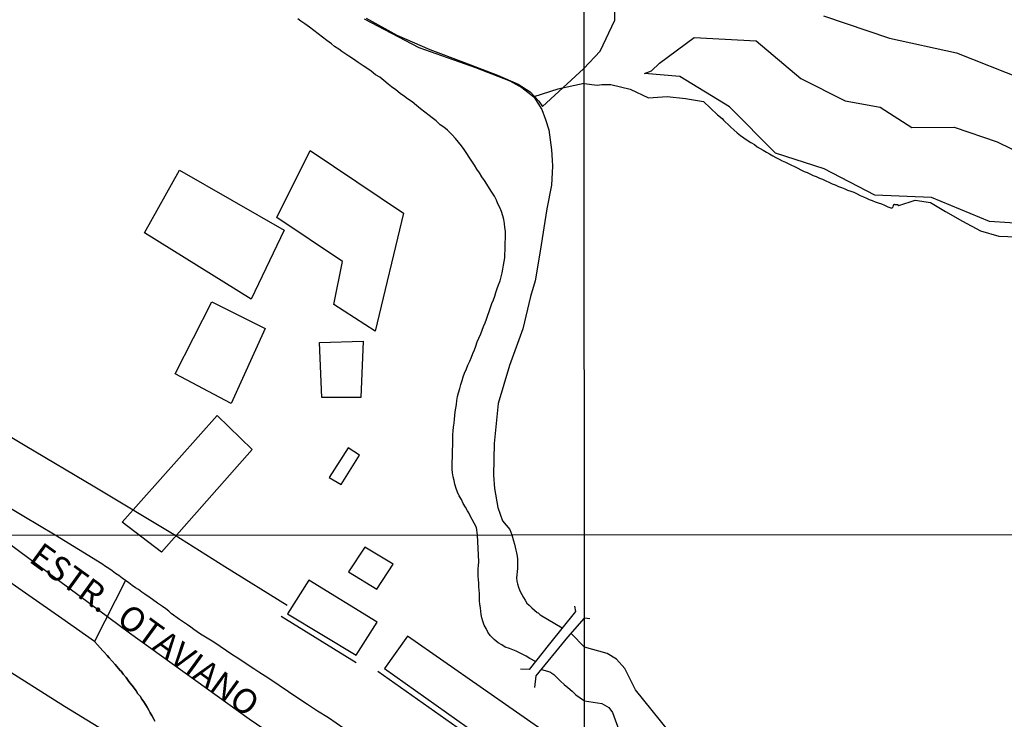
# Model space of a CAD drawing. Units: millimetres. Extents: x 190372 to 192781, y 1652120 to 1654896.
# Drawn here: x 192242 to 192342, y 1653211 to 1653282 of the extents above; entities that cross this region are included whole.
import ezdxf
from ezdxf.enums import TextEntityAlignment as Align

# ---------------------------------------------------------------- set-up
doc = ezdxf.new("R2010")
doc.units = ezdxf.units.MM
for name, color, linetype in [('EDIFICACAO_REFERENCIAL', 30, 'Continuous'), ('IMAGEM', 7, 'Continuous'), ('V-ARROIO', 33, 'Continuous'), ('V-BANHADO', 102, 'Continuous'), ('V-CRUZAMENTO', 1, 'Continuous'), ('V-EDIFICACAO', 2, 'Continuous'), ('V-EIXO_DE_LOGRADOURO', 3, 'Continuous'), ('V-LOTE', 1, 'Continuous'), ('V-NOME_DOS_LOGRADOUROS', 7, 'Continuous'), ('V-PONTE_VIADUTO_PASSARELA', 2, 'Continuous'), ('V-QUADRA', 2, 'Continuous'), ('V-TESTADA', 5, 'Continuous'), ('V-VALETA', 6, 'Continuous'), ('X-LIMITE_1000', 7, 'Continuous')]:
    doc.layers.add(name, color=color, linetype=linetype)
picture_1 = doc.add_image_def('image1.jpg', size_in_pixel=(4014, 4628))

msp = doc.modelspace()

# ---------------------------------------------------------------- linework, layer by layer
at = {"layer": 'EDIFICACAO_REFERENCIAL'}
for points in [[(192274.73, 1653257.8), (192268.03, 1653262.31), (192271.44, 1653269.13), (192280.96, 1653262.73), (192278.05, 1653250.69), (192273.84, 1653253.41)], [(192254.55, 1653260.72), (192258.13, 1653267.12), (192268.8, 1653261.01), (192265.41, 1653253.97)], [(192261.4, 1653253.7), (192266.85, 1653250.96), (192263.38, 1653243.34), (192257.68, 1653246.35)], [(192272.38, 1653249.55), (192276.83, 1653249.67), (192276.6, 1653243.93), (192272.61, 1653243.93)], [(192261.94, 1653242.1), (192265.54, 1653238.65), (192256.27, 1653228.17), (192252.27, 1653231.23)]]:
    msp.add_lwpolyline(points, close=True, dxfattribs=at)
at = {"layer": 'V-ARROIO'}
for points in [[(192294.4, 1653217.01), (192293.82, 1653217.33), (192293.47, 1653217.55), (192293.13, 1653217.72), (192292.79, 1653217.91), (192292.45, 1653218.06), (192292.11, 1653218.19), (192291.76, 1653218.32), (192291.33, 1653218.48), (192290.97, 1653218.7), (192290.61, 1653218.93), (192290.18, 1653219.27), (192289.8, 1653219.66), (192289.56, 1653220), (192289.37, 1653220.39), (192289.18, 1653220.73), (192289.03, 1653221.11), (192288.94, 1653221.46), (192288.88, 1653221.8), (192288.83, 1653222.14), (192288.79, 1653222.48), (192288.73, 1653222.87), (192288.71, 1653223.21), (192288.71, 1653223.59), (192288.71, 1653223.94), (192288.68, 1653224.28), (192288.62, 1653224.62), (192288.62, 1653225), (192288.6, 1653225.39), (192288.58, 1653225.73), (192288.58, 1653226.11), (192288.58, 1653226.46), (192288.6, 1653226.8), (192288.64, 1653227.19), (192288.48, 1653229.94), (192288.4, 1653230.68), (192287.7, 1653231.93), (192287.62, 1653232.16), (192287.49, 1653232.38), (192287.28, 1653232.76), (192287.04, 1653233.14), (192286.85, 1653233.52), (192286.64, 1653233.9), (192286.47, 1653234.29), (192286.32, 1653234.67), (192286.19, 1653235.09), (192286.11, 1653235.48), (192286.02, 1653235.86), (192285.96, 1653236.24), (192285.91, 1653236.62), (192285.91, 1653237), (192285.91, 1653237.39), (192285.94, 1653237.81), (192285.96, 1653238.19), (192285.96, 1653238.62), (192285.98, 1653239), (192285.98, 1653239.38), (192285.98, 1653239.76), (192285.98, 1653240.14), (192286.02, 1653240.53), (192286.04, 1653240.91), (192286.11, 1653241.33), (192286.15, 1653241.72), (192286.19, 1653242.1), (192286.23, 1653242.48), (192286.28, 1653242.86), (192286.34, 1653243.24), (192286.38, 1653243.63), (192286.47, 1653244.05), (192286.55, 1653244.43), (192286.68, 1653244.86), (192286.81, 1653245.28), (192286.94, 1653245.66), (192287.04, 1653246.04), (192287.17, 1653246.43), (192287.36, 1653246.85), (192287.51, 1653247.23), (192287.7, 1653247.66), (192287.87, 1653248.04), (192288.02, 1653248.42), (192288.19, 1653248.8), (192288.31, 1653249.19), (192288.46, 1653249.61), (192288.63, 1653249.99), (192288.82, 1653250.42), (192288.97, 1653250.8), (192289.1, 1653251.18), (192289.27, 1653251.56), (192289.4, 1653251.94), (192289.55, 1653252.33), (192289.67, 1653252.71), (192289.82, 1653253.13), (192289.97, 1653253.52), (192290.12, 1653253.9), (192290.25, 1653254.28), (192290.37, 1653254.66), (192290.5, 1653255.04), (192290.63, 1653255.43), (192290.8, 1653255.85), (192290.9, 1653256.23), (192291.01, 1653256.66), (192291.09, 1653257.04), (192291.16, 1653257.42), (192291.22, 1653257.8), (192291.27, 1653258.18), (192291.29, 1653258.57), (192291.31, 1653258.95), (192291.33, 1653259.37), (192291.33, 1653259.76), (192291.35, 1653260.14), (192291.35, 1653260.52), (192291.35, 1653260.9), (192291.29, 1653261.28), (192291.24, 1653261.67), (192291.18, 1653262.09), (192291.07, 1653262.47), (192290.93, 1653262.9), (192290.76, 1653263.32), (192290.58, 1653263.7), (192290.42, 1653264.08), (192290.22, 1653264.47), (192289.95, 1653264.89), (192289.72, 1653265.27), (192289.46, 1653265.7), (192289.21, 1653266.08), (192288.95, 1653266.46), (192288.7, 1653266.84), (192288.44, 1653267.23), (192288.19, 1653267.65), (192287.93, 1653268.03), (192287.64, 1653268.46), (192287.4, 1653268.84), (192287.13, 1653269.22), (192286.85, 1653269.6), (192286.55, 1653269.98), (192286.55, 1653269.98), (192286.26, 1653270.37), (192285.92, 1653270.73), (192285.43, 1653271.21), (192285.05, 1653271.51), (192284.69, 1653271.76), (192284.28, 1653272.15), (192283.86, 1653272.45), (192283.56, 1653272.7), (192283.12, 1653273.04), (192282.67, 1653273.38), (192282.27, 1653273.72), (192281.82, 1653274.08), (192281.36, 1653274.4), (192281.05, 1653274.63), (192280.61, 1653274.95), (192280.18, 1653275.33), (192279.74, 1653275.63), (192279.38, 1653275.88), (192278.95, 1653276.26), (192278.55, 1653276.6), (192278.11, 1653276.86), (192277.66, 1653277.22), (192277.2, 1653277.54), (192276.83, 1653277.77), (192276.34, 1653278.11), (192275.86, 1653278.45), (192275.37, 1653278.75), (192275.07, 1653278.96), (192274.65, 1653279.24), (192274.35, 1653279.45), (192273.93, 1653279.75), (192273.61, 1653280), (192273.14, 1653280.34), (192272.69, 1653280.7), (192272.25, 1653281.02), (192271.8, 1653281.36), (192271.36, 1653281.7), (192270.91, 1653282.04), (192270.49, 1653282.33), (192270.19, 1653282.57)], [(192276.95, 1653282.56), (192282.51, 1653279.62), (192288.29, 1653277.59), (192291.78, 1653276.23), (192293.02, 1653275.56), (192294.25, 1653274.59), (192295.05, 1653273.31), (192295.43, 1653272.3), (192295.76, 1653271.24), (192296.05, 1653269.21), (192296.11, 1653268.16), (192296.13, 1653267.53), (192296.13, 1653267.53), (192296.05, 1653265.6), (192295.55, 1653263.19), (192294.89, 1653258.87), (192294.39, 1653255.83), (192293.9, 1653254.24), (192293.11, 1653250.95), (192291.76, 1653247.2), (192290.61, 1653243.33), (192290.21, 1653239.23), (192290.11, 1653236.02), (192290.24, 1653234.66), (192290.56, 1653232.73), (192291.05, 1653231.35), (192291.8, 1653230.48), (192292, 1653229.94), (192292.15, 1653229.32), (192292.27, 1653228.98), (192292.34, 1653228.68), (192292.4, 1653228.38), (192292.47, 1653228.08), (192292.53, 1653227.74), (192292.59, 1653227.44), (192292.59, 1653227.1), (192292.59, 1653226.8), (192292.59, 1653226.5), (192292.55, 1653226.2), (192292.49, 1653225.86), (192292.47, 1653225.56), (192292.49, 1653225.22), (192292.57, 1653224.92), (192292.66, 1653224.58), (192292.81, 1653224.23), (192293, 1653223.85), (192293.2, 1653223.55), (192293.37, 1653223.25), (192293.53, 1653222.97), (192293.75, 1653222.74), (192294.03, 1653222.48), (192294.3, 1653222.24), (192294.58, 1653222.01), (192294.67, 1653221.96), (192294.86, 1653221.82), (192294.9, 1653221.76), (192297.14, 1653220.44)], [(192343.76, 1653172.45), (192342.73, 1653175.26), (192341.01, 1653178.06), (192335.44, 1653184.87), (192331.89, 1653188.49), (192329.42, 1653190.77), (192328.08, 1653192.8), (192323.37, 1653195.99), (192320.59, 1653198.93), (192315.02, 1653203.9), (192312.31, 1653205.77), (192308.01, 1653209.89), (192304.6, 1653214.13), (192303.52, 1653216.29), (192302.66, 1653217.26), (192301.7, 1653217.84), (192299.42, 1653218.46), (192298.06, 1653219.87)], [(192295.02, 1653216.2), (192295.88, 1653215.95), (192295.88, 1653215.94), (192295.97, 1653215.88), (192296.01, 1653215.85), (192296.08, 1653215.81), (192296.16, 1653215.77), (192296.29, 1653215.67), (192296.61, 1653215.36), (192296.97, 1653215.02), (192297.34, 1653214.68), (192297.72, 1653214.36), (192298.13, 1653214), (192298.51, 1653213.61), (192299.42, 1653212.99), (192301.17, 1653212.73), (192301.88, 1653212.32), (192302.25, 1653211.8), (192303.04, 1653209.68)]]:
    msp.add_lwpolyline(points, dxfattribs=at)
at = {"layer": 'V-BANHADO'}
for points in [[(192277.13, 1653282.62), (192280.26, 1653280.9), (192283.64, 1653279.44), (192287.06, 1653278.14), (192290.53, 1653276.82), (192292.64, 1653275.9), (192293.86, 1653275.13), (192294.76, 1653274.16), (192295.12, 1653273.61), (192299.31, 1653277.46), (192299.34, 1653277.49), (192301.01, 1653279.25), (192302.49, 1653282.43), (192302.51, 1653286.95)], [(192323.78, 1653282.85), (192330.48, 1653280.58), (192337.32, 1653279.09), (192344.02, 1653276.45)], [(192346.9, 1653261.48), (192340.7, 1653261.9), (192334.77, 1653264.33), (192329.01, 1653264.58), (192323.85, 1653267.25), (192318.86, 1653268.85), (192314.17, 1653273.6), (192309.11, 1653276.67), (192305.53, 1653276.99), (192306.25, 1653277.26), (192307.04, 1653278.04), (192310.59, 1653280.64), (192316.89, 1653280.32), (192321.44, 1653276.47), (192325.99, 1653274.2), (192329.53, 1653273.55), (192332.77, 1653271.48), (192337.09, 1653271.5), (192341.47, 1653270.01), (192345.99, 1653267.81)]]:
    msp.add_lwpolyline(points, dxfattribs=at)
at = {"layer": 'V-CRUZAMENTO'}
msp.add_lwpolyline([(192274.88, 1653210.19), (192273.3, 1653211.26), (192272.17, 1653211.96), (192271.17, 1653212.63), (192269.88, 1653213.48), (192269.24, 1653213.91), (192268.9, 1653214.14), (192268.6, 1653214.34), (192268.26, 1653214.57), (192267.23, 1653215.28), (192266.21, 1653215.92), (192265.69, 1653216.26), (192264.41, 1653217.12), (192264.07, 1653217.35), (192263.56, 1653217.67), (192261.63, 1653218.97), (192260.95, 1653219.38), (192260.61, 1653219.61), (192260.27, 1653219.81), (192259.93, 1653220.04), (192259.58, 1653220.28), (192259.28, 1653220.51), (192258.94, 1653220.75), (192258.64, 1653220.96), (192258.13, 1653221.3), (192257.28, 1653221.9), (192257.02, 1653222.16), (192256.72, 1653222.37), (192256.38, 1653222.63), (192255.86, 1653222.95), (192254.99, 1653223.61), (192254.93, 1653223.65), (192254.58, 1653223.87), (192254.28, 1653224.08), (192253.94, 1653224.34), (192253.64, 1653224.53), (192253.3, 1653224.77), (192252.96, 1653225.02), (192252.62, 1653225.28), (192249.45, 1653219.04), (192249.77, 1653218.7), (192250.29, 1653218.1), (192250.44, 1653217.95), (192250.73, 1653217.63), (192250.95, 1653217.4), (192251.25, 1653217.05), (192251.57, 1653216.71), (192252.08, 1653216.09), (192252.17, 1653216.01), (192252.38, 1653215.73), (192252.68, 1653215.37), (192252.89, 1653215.09), (192253.06, 1653214.83), (192253.28, 1653214.58), (192253.49, 1653214.28), (192253.7, 1653214.02), (192253.88, 1653213.72), (192254.09, 1653213.46), (192254.26, 1653213.17), (192254.47, 1653212.91), (192254.64, 1653212.61), (192254.82, 1653212.35), (192254.99, 1653212.05), (192255.13, 1653211.76), (192255.29, 1653211.5), (192255.46, 1653211.2), (192255.6, 1653210.94)], dxfattribs=at)
at = {"layer": 'V-EDIFICACAO'}
for points in [[(192273.39, 1653235.78), (192274.59, 1653235.08), (192276.48, 1653238.07), (192275.31, 1653238.8), (192273.39, 1653235.78)], [(192277.01, 1653228.66), (192275.33, 1653226.15), (192278.22, 1653224.39), (192279.89, 1653226.95), (192277.01, 1653228.66)], [(192271.3, 1653225.32), (192269.13, 1653221.86), (192276.11, 1653217.64), (192278.26, 1653221.02), (192271.3, 1653225.32)], [(192281.37, 1653219.6), (192279, 1653216.3), (192293.76, 1653205.84), (192296.16, 1653209.25), (192281.37, 1653219.6)]]:
    msp.add_lwpolyline(points, close=True, dxfattribs=at)
at = {"layer": 'V-EIXO_DE_LOGRADOURO'}
msp.add_lwpolyline([(192121.72, 1653305.98), (192156.23, 1653279.23), (192182.11, 1653263.34), (192235.08, 1653232.62), (192239.57, 1653229.91), (192253.02, 1653219.95), (192265.23, 1653211.16), (192278.13, 1653202.37), (192291.52, 1653193.99), (192299.44, 1653189.52), (192303.62, 1653186.65), (192315.97, 1653177.31), (192328.94, 1653169.63), (192325.72, 1653162.19), (192323.03, 1653155.16), (192319.95, 1653147.81), (192316.92, 1653140.55), (192314.13, 1653133.29), (192310.96, 1653125.62), (192308.08, 1653117.99), (192305.67, 1653110.78), (192303.48, 1653105.1), (192301.38, 1653101.21), (192299.5, 1653099.09)], dxfattribs=at)
at = {"layer": 'V-LOTE'}
for points in [[(192257.58, 1653229.92), (192249.5, 1653234.79), (192242.4, 1653239.01), (192235.36, 1653243.23), (192228.34, 1653247.45), (192221.2, 1653251.67), (192214.22, 1653255.89), (192207.67, 1653260.13), (192201.24, 1653264.37), (192194.85, 1653268.61), (192188.52, 1653272.85), (192182.21, 1653277.09), (192175.9, 1653281.33), (192169.53, 1653285.57)], [(192269.08, 1653222.73), (192262.74, 1653226.65), (192257.58, 1653229.92)], [(192239.58, 1653216.74), (192246.4, 1653212.46), (192253.4, 1653208.18), (192256.47, 1653206.34), (192252.3, 1653199.01), (192248.1, 1653191.77), (192243.94, 1653184.53), (192239.85, 1653177.29)]]:
    msp.add_lwpolyline(points, dxfattribs=at)
at = {"layer": 'V-PONTE_VIADUTO_PASSARELA'}
for points in [[(192298.39, 1653222.64), (192298.5, 1653222.12), (192295.83, 1653218.82), (192293.75, 1653216.19), (192292.89, 1653216.22)], [(192294.33, 1653214.37), (192294.48, 1653215.54), (192297.72, 1653219.48), (192299.42, 1653221.44)], [(192299.95, 1653221.37), (192299.42, 1653221.44)]]:
    msp.add_lwpolyline(points, dxfattribs=at)
at = {"layer": 'V-QUADRA'}
for points in [[(192274.88, 1653210.19), (192273.3, 1653211.26), (192273.3, 1653211.26), (192273.3, 1653211.26), (192273.3, 1653211.26), (192272.17, 1653211.96), (192271.17, 1653212.63), (192271.17, 1653212.63), (192271.17, 1653212.63), (192271.17, 1653212.63), (192269.88, 1653213.48), (192269.88, 1653213.48), (192269.88, 1653213.48), (192269.24, 1653213.91), (192268.9, 1653214.14), (192268.6, 1653214.34), (192268.26, 1653214.57), (192267.23, 1653215.28), (192267.23, 1653215.28), (192267.23, 1653215.28), (192267.23, 1653215.28), (192266.21, 1653215.92), (192266.21, 1653215.92), (192265.69, 1653216.26), (192265.69, 1653216.26), (192265.69, 1653216.26), (192264.41, 1653217.12), (192264.07, 1653217.35), (192263.56, 1653217.67), (192263.56, 1653217.67), (192263.56, 1653217.67), (192261.63, 1653218.97), (192261.63, 1653218.97), (192261.63, 1653218.97), (192260.95, 1653219.38), (192260.95, 1653219.38), (192260.61, 1653219.61), (192260.27, 1653219.81), (192259.93, 1653220.04), (192259.58, 1653220.28), (192259.28, 1653220.51), (192258.94, 1653220.75), (192258.64, 1653220.96), (192258.13, 1653221.3), (192257.28, 1653221.9), (192257.02, 1653222.16), (192256.72, 1653222.37), (192256.38, 1653222.63), (192255.86, 1653222.95), (192254.99, 1653223.61), (192254.93, 1653223.65), (192254.58, 1653223.87), (192254.28, 1653224.08), (192253.94, 1653224.34), (192253.64, 1653224.53), (192253.3, 1653224.77), (192252.96, 1653225.02), (192252.62, 1653225.28), (192252.28, 1653225.51), (192251.93, 1653225.79), (192251.59, 1653226), (192251.25, 1653226.26), (192250.91, 1653226.49), (192250.57, 1653226.69), (192250.44, 1653226.8), (192250.39, 1653226.82), (192250.35, 1653226.86), (192250.19, 1653226.97), (192245.45, 1653229.91), (192242.25, 1653231.8), (192239.32, 1653233.54)], [(192255.6, 1653210.94), (192255.46, 1653211.2), (192255.29, 1653211.5), (192255.13, 1653211.76), (192254.99, 1653212.05), (192254.82, 1653212.35), (192254.64, 1653212.61), (192254.47, 1653212.91), (192254.26, 1653213.17), (192254.09, 1653213.46), (192253.88, 1653213.72), (192253.7, 1653214.02), (192253.49, 1653214.28), (192253.28, 1653214.58), (192253.06, 1653214.83), (192252.89, 1653215.09), (192252.68, 1653215.37), (192252.38, 1653215.73), (192252.17, 1653216.01), (192252.08, 1653216.09), (192251.57, 1653216.71), (192251.25, 1653217.05), (192251.25, 1653217.05), (192250.95, 1653217.4), (192250.73, 1653217.63), (192250.44, 1653217.95), (192250.29, 1653218.1), (192249.77, 1653218.7), (192249.45, 1653219.04), (192246.11, 1653221.38), (192242.77, 1653223.73), (192239.43, 1653226.05)]]:
    msp.add_lwpolyline(points, dxfattribs=at)
at = {"layer": 'V-TESTADA'}
for points in [[(192257.58, 1653229.92), (192249.5, 1653234.79), (192242.4, 1653239.01), (192235.36, 1653243.23), (192228.34, 1653247.45), (192221.2, 1653251.67), (192214.22, 1653255.89), (192207.67, 1653260.13), (192201.24, 1653264.37), (192194.85, 1653268.61), (192188.52, 1653272.85), (192182.21, 1653277.09), (192175.9, 1653281.33), (192169.53, 1653285.57)], [(192269.08, 1653222.73), (192262.74, 1653226.65), (192257.58, 1653229.92)], [(192268.48, 1653221.63), (192276.14, 1653216.92)], [(192239.58, 1653216.74), (192246.4, 1653212.46), (192253.4, 1653208.18), (192256.47, 1653206.34), (192252.3, 1653199.01), (192248.1, 1653191.77), (192243.94, 1653184.53), (192239.85, 1653177.29)], [(192278.35, 1653216.02), (192293.94, 1653205.02)]]:
    msp.add_lwpolyline(points, dxfattribs=at)
at = {"layer": 'V-VALETA'}
for points in [[(192299.38, 1653275.96), (192296.69, 1653275.39), (192294.24, 1653274.6)], [(192299.38, 1653275.96), (192300.68, 1653275.81), (192301.16, 1653275.85), (192302.09, 1653275.87), (192304.06, 1653275.38), (192305.93, 1653274.51), (192307.83, 1653274.63), (192309.7, 1653274.44), (192311.53, 1653274.12), (192312.96, 1653272.78), (192313.43, 1653272.39), (192313.59, 1653272.24), (192313.72, 1653272.09), (192314.1, 1653271.75), (192314.33, 1653271.52), (192314.63, 1653271.24), (192314.98, 1653270.94), (192315.29, 1653270.66), (192315.66, 1653270.43), (192315.98, 1653270.2), (192316.36, 1653269.94), (192316.73, 1653269.73), (192317.02, 1653269.51), (192317.32, 1653269.34), (192317.62, 1653269.17), (192317.96, 1653268.96), (192318.26, 1653268.79), (192318.6, 1653268.58), (192318.9, 1653268.41), (192319.24, 1653268.24), (192319.54, 1653268.08), (192319.88, 1653267.94), (192320.18, 1653267.79), (192320.52, 1653267.62), (192320.82, 1653267.49), (192321.16, 1653267.32), (192321.46, 1653267.17), (192321.8, 1653267), (192322.09, 1653266.87), (192322.39, 1653266.74), (192322.73, 1653266.59), (192323.03, 1653266.47), (192323.37, 1653266.32), (192323.67, 1653266.19), (192324.01, 1653266.02), (192324.31, 1653265.91), (192324.65, 1653265.74), (192324.95, 1653265.64), (192325.29, 1653265.47), (192325.59, 1653265.36), (192325.93, 1653265.21), (192326.23, 1653265.1), (192326.57, 1653264.97), (192326.87, 1653264.87), (192327.21, 1653264.7), (192327.51, 1653264.55), (192327.85, 1653264.4), (192328.14, 1653264.27), (192328.44, 1653264.14), (192328.74, 1653264.02), (192329.04, 1653263.89), (192329.34, 1653263.78), (192329.68, 1653263.68), (192329.98, 1653263.55), (192330.32, 1653263.4), (192330.62, 1653263.27), (192330.74, 1653263.25), (192330.81, 1653263.33), (192330.87, 1653263.4), (192330.91, 1653263.53), (192330.96, 1653263.61), (192331, 1653263.64), (192331.06, 1653263.63), (192331.3, 1653263.61), (192331.46, 1653263.51), (192333.11, 1653264.06), (192334.68, 1653263.81), (192336.21, 1653262.92), (192337.94, 1653261.91), (192339.77, 1653260.93), (192341.63, 1653260.4), (192343.49, 1653260.34)]]:
    msp.add_lwpolyline(points, dxfattribs=at)
at = {"layer": 'X-LIMITE_1000'}
for p, q in [((192300.18, 1652121.31), (192298.24, 1654892.79)), ((192780.69, 1653230.27), (190374.26, 1653228.42))]:
    msp.add_line(p, q, dxfattribs=at)

# ---------------------------------------------------------------- texts
at = {"layer": 'V-NOME_DOS_LOGRADOUROS'}
for s, p in [('ESTR.', (192242.18, 1653226.64)), ('OTAVIANO', (192251.1, 1653220.41))]:
    msp.add_text(s, height=2.5, rotation=324, dxfattribs=at).set_placement(p, align=Align.BOTTOM_LEFT)

# ---------------------------------------------------------------- referenced raster images: frames only (the image files are external)
at = {"layer": 'IMAGEM'}
image = msp.add_image(picture_1, insert=(190371.99, 1652119.83), size_in_units=(2407.99, 2776.33), dxfattribs=at)
image.dxf.flags = 7

doc.saveas('drawing.dxf')
